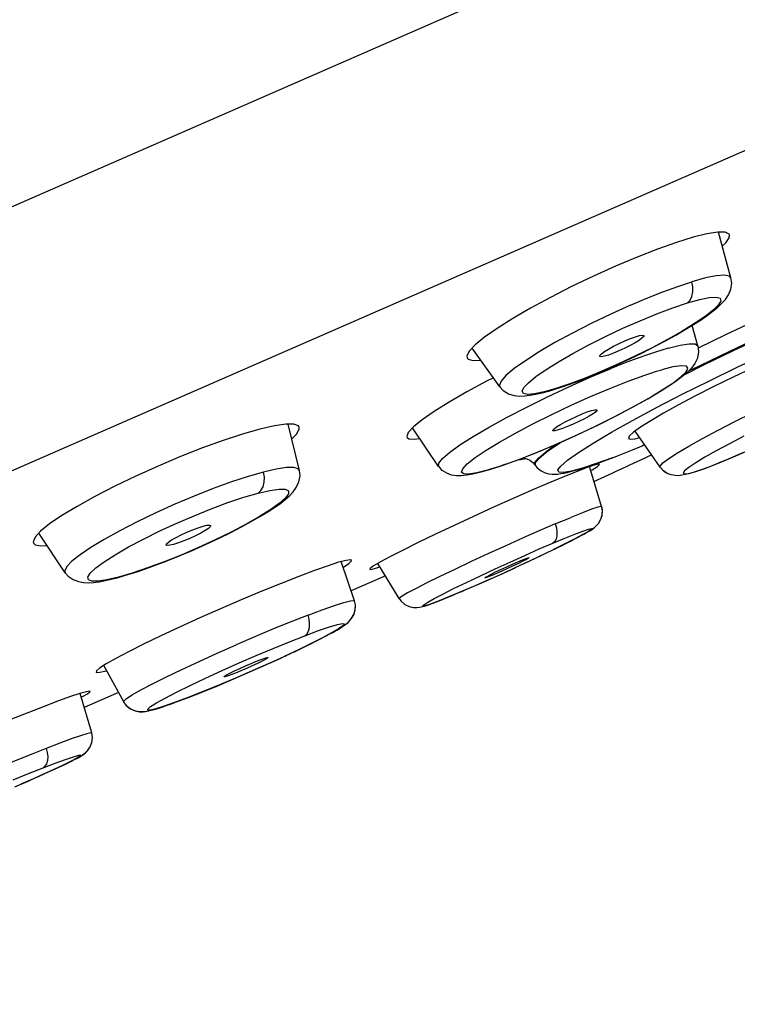
# Model space of a CAD drawing. Units: millimetres. Extents: x 270 to 814, y 42 to 724.
# Drawn here: x 727 to 730, y 585 to 589 of the extents above; entities that cross this region are included whole.
import ezdxf

# ---------------------------------------------------------------- set-up
doc = ezdxf.new("R2010")
doc.units = ezdxf.units.MM
doc.header["$LTSCALE"] = 65.395
doc.layers.get('0').update_dxf_attribs({"linetype": 'CONTINUOUS'})

msp = doc.modelspace()

# ---------------------------------------------------------------- linework, layer by layer
at = {"color": 7, "linetype": 'Continuous'}
for p, q in [((740.6085, 594.474), (713.1039, 582.4515)), ((740.165, 593.0009), (714.4863, 581.7765)), ((729.7505, 588.1605), (729.6461, 588.1164)), ((730.1816, 587.7858), (730.0449, 587.7197)), ((730.0709, 587.6362), (729.9788, 587.5904)), ((729.7284, 587.2265), (729.7792, 587.2471)), ((729.7791, 587.2474), (729.7751, 587.2453)), ((729.7873, 587.2505), (729.7792, 587.2471)), ((729.1759, 587.1789), (729.1858, 587.1792)), ((729.1858, 587.1792), (729.2111, 587.1845)), ((727.4309, 587.1481), (727.3238, 587.0998)), ((729.2568, 587.1632), (729.256, 587.1516)), ((729.2563, 587.1518), (729.2663, 587.14)), ((729.2663, 587.14), (729.285, 587.1251)), ((728.5317, 586.6164), (728.3656, 586.5438)), ((728.5318, 586.6162), (728.3657, 586.5436)), ((727.733, 586.457), (727.6325, 586.4125)), ((727.2396, 586.0516), (727.0735, 585.979)), ((727.2397, 586.0514), (727.0735, 585.9788))]:
    msp.add_line(p, q, dxfattribs=at)
at = {"color": 6, "linetype": 'Continuous'}
for p, q in [((730.2044, 588.0596), (730.1438, 588.2817)), ((730.2044, 588.0595), (730.2044, 588.0596)), ((730.0439, 587.7309), (730.0159, 587.829)), ((729.6626, 587.7419), (729.6905, 587.7547)), ((729.0855, 587.5322), (728.9517, 587.7197)), ((729.69, 587.7186), (729.6622, 587.7058)), ((730.0439, 587.7309), (730.0436, 587.7298)), ((729.3872, 587.5321), (729.4514, 587.5551)), ((729.0853, 587.5324), (729.0855, 587.5322)), ((729.3163, 587.4833), (729.4199, 587.5319)), ((729.3271, 587.5132), (729.347, 587.5192)), ((729.3448, 587.5185), (729.3466, 587.5189)), ((729.3466, 587.5189), (729.3872, 587.5321)), ((729.3466, 587.5189), (729.347, 587.5191)), ((729.347, 587.5191), (729.3571, 587.5238)), ((729.216, 587.4339), (729.3163, 587.4833)), ((728.1151, 587.1271), (728.0613, 587.3514)), ((728.7892, 587.1467), (728.6632, 587.3332)), ((729.8616, 587.1427), (729.7408, 587.3179)), ((729.1835, 587.1816), (729.1001, 587.1512)), ((729.1315, 587.1636), (729.1769, 587.1806)), ((730.2036, 587.1866), (730.138, 587.1593)), ((730.1722, 587.1739), (730.1429, 587.1619)), ((730.2745, 587.2176), (730.2036, 587.1866)), ((729.0404, 587.1316), (728.9931, 587.118)), ((729.1001, 587.1512), (729.0404, 587.1316)), ((729.0839, 587.1468), (729.0721, 587.1429)), ((729.1084, 587.155), (729.0839, 587.1468)), ((729.1083, 587.1551), (729.1315, 587.1636)), ((729.5783, 586.9521), (729.5204, 587.1417)), ((729.8627, 587.1418), (729.8792, 587.1238)), ((729.8792, 587.1238), (729.8985, 587.1117)), ((730.0921, 587.1414), (730.0556, 587.1281)), ((730.0785, 587.137), (730.0989, 587.1446)), ((730.138, 587.1593), (730.0921, 587.1414)), ((730.0989, 587.1446), (730.1378, 587.1598)), ((730.1378, 587.1598), (730.1429, 587.1618)), ((727.5118, 586.963), (727.4191, 586.9212)), ((729.5781, 586.9516), (729.5783, 586.9521)), ((729.5735, 586.8893), (729.5745, 586.8911)), ((729.5745, 586.8911), (729.5811, 586.9124)), ((729.3541, 586.8678), (729.2794, 586.8355)), ((729.5382, 586.8465), (729.5455, 586.8524)), ((726.9816, 586.6316), (726.8535, 586.8235)), ((729.4293, 586.7852), (729.4521, 586.7969)), ((729.4483, 586.795), (729.4681, 586.8053)), ((729.4651, 586.8038), (729.4823, 586.8129)), ((729.4799, 586.8117), (729.4949, 586.8197)), ((729.4928, 586.8187), (729.5058, 586.8259)), ((729.504, 586.825), (729.5153, 586.8315)), ((729.3324, 586.7372), (729.3598, 586.7505)), ((729.3598, 586.7505), (729.3931, 586.767)), ((729.3851, 586.763), (729.4146, 586.7777)), ((729.4083, 586.7746), (729.4343, 586.7877)), ((729.135, 586.6834), (729.2068, 586.7157)), ((729.2032, 586.6759), (729.2856, 586.7147)), ((728.382, 586.495), (728.318, 586.6852)), ((728.5979, 586.5062), (728.4955, 586.6767)), ((729.082, 586.6203), (729.16, 586.6559)), ((729.0855, 586.622), (729.1648, 586.6581)), ((729.2217, 586.6846), (729.155, 586.6537)), ((726.9815, 586.6318), (726.9816, 586.6316)), ((727.2099, 586.6015), (727.228, 586.6061)), ((727.2251, 586.6053), (727.2275, 586.6059)), ((727.2275, 586.6059), (727.2686, 586.6174)), ((727.2275, 586.6059), (727.228, 586.606)), ((727.228, 586.606), (727.2392, 586.6108)), ((729.0021, 586.5847), (729.0883, 586.6233)), ((728.8996, 586.5402), (728.8688, 586.5272)), ((728.8979, 586.5394), (728.9178, 586.5479)), ((728.8996, 586.5402), (728.8979, 586.5394)), ((728.7209, 586.4702), (728.7307, 586.4732)), ((728.7297, 586.4729), (728.7411, 586.4768)), ((728.7395, 586.4762), (728.7529, 586.481)), ((728.7505, 586.4801), (728.7665, 586.486)), ((728.7627, 586.4846), (728.7763, 586.4898)), ((728.7665, 586.486), (728.7913, 586.4956)), ((728.782, 586.492), (728.808, 586.5022)), ((728.2016, 586.3031), (728.2243, 586.3147)), ((728.2447, 586.3254), (728.2743, 586.3413)), ((728.1493, 586.2771), (728.1766, 586.2906)), ((727.8231, 586.1944), (727.9061, 586.2304)), ((727.941, 586.18), (728.0411, 586.2259)), ((727.9672, 586.1919), (728.0221, 586.2168)), ((728.0165, 586.2144), (728.053, 586.2313)), ((728.0221, 586.2168), (728.0984, 586.2525)), ((728.0874, 586.2474), (728.1196, 586.2627)), ((727.2643, 586.0063), (727.1681, 586.1826)), ((727.7407, 586.1575), (727.8231, 586.1944)), ((727.8528, 586.1411), (727.941, 586.18)), ((727.9755, 586.1956), (727.8902, 586.1576)), ((727.6606, 586.1207), (727.7407, 586.1575)), ((727.8902, 586.1576), (727.813, 586.124)), ((727.1093, 585.8557), (727.0537, 586.0467)), ((727.5684, 586.0241), (727.6081, 586.0394)), ((727.5685, 586.0239), (727.6308, 586.0484)), ((727.2779, 585.9883), (727.2789, 585.9869)), ((727.5549, 586.0188), (727.5684, 586.0239)), ((727.5715, 586.0253), (727.5684, 586.0239)), ((727.3746, 585.9604), (727.3857, 585.9627)), ((726.9576, 585.6929), (726.9824, 585.7047)), ((726.9756, 585.7015), (727.0012, 585.7138)), ((726.997, 585.712), (727.0012, 585.7138)), ((726.9977, 585.7122), (727.0157, 585.7211)), ((727.0113, 585.7189), (727.0233, 585.725)), ((727.0226, 585.7247), (727.0388, 585.7331)), ((726.7682, 585.6083), (726.8544, 585.646)), ((726.8544, 585.646), (726.904, 585.6682)), ((726.7367, 585.5947), (726.8124, 585.6275))]:
    msp.add_line(p, q, dxfattribs=at)
at = {"color": 7, "linetype": 'Continuous'}
for points in [[(730.1767, 588.2813), (730.1406, 588.2817), (730.0882, 588.2734), (730.0208, 588.2565), (729.9406, 588.2316), (729.8496, 588.1993), (729.7505, 588.1605)], [(730.1626, 588.2128), (730.1793, 588.2288), (730.1963, 588.2544), (730.1976, 588.2676)], [(730.1976, 588.2676), (730.1954, 588.2721), (730.1767, 588.2813)], [(729.6461, 588.1164), (729.5394, 588.0682), (729.4332, 588.0172)], [(729.4332, 588.0172), (729.3307, 587.965), (729.2347, 587.9129), (729.148, 587.8624), (729.0729, 587.815), (729.0116, 587.772), (728.9658, 587.7347)], [(730.482, 587.9244), (730.3323, 587.8564), (730.1816, 587.7858)], [(730.5029, 587.8383), (730.3603, 587.7737), (730.2158, 587.7061), (730.0709, 587.6362)], [(729.998, 587.6073), (730.0551, 587.6359), (730.1983, 587.7054), (730.3414, 587.7728)], [(728.9658, 587.7347), (728.9369, 587.7039), (728.9256, 587.6808), (728.9281, 587.6698)], [(730.4917, 587.706), (730.4024, 587.6667), (730.3097, 587.6243), (730.2151, 587.5793), (730.1221, 587.5336)], [(728.9281, 587.6698), (728.932, 587.666), (728.9549, 587.6595), (728.9931, 587.6612), (728.9934, 587.6612)], [(729.9688, 587.4958), (730.1004, 587.5616), (730.2353, 587.6271), (730.3705, 587.6906)], [(729.0542, 587.576), (729.0215, 587.5592), (728.9256, 587.507), (728.8401, 587.4575), (728.7674, 587.412), (728.7093, 587.3717), (728.6672, 587.3376)], [(730.1221, 587.5336), (730.0333, 587.4884), (729.9511, 587.4448), (729.8779, 587.4043), (729.8159, 587.3679), (729.7669, 587.3367)], [(729.6254, 587.3116), (729.7285, 587.3693), (729.8436, 587.4311), (729.9688, 587.4958)], [(728.0887, 587.3512), (728.0494, 587.3515), (727.9938, 587.3434), (727.9234, 587.3272), (727.8403, 587.3034), (727.7467, 587.2726), (727.6454, 587.2358)], [(728.0782, 587.2808), (728.1003, 587.3025), (728.1143, 587.3262), (728.1146, 587.3356)], [(728.1146, 587.3356), (728.1105, 587.3427), (728.0887, 587.3512)], [(728.6672, 587.3376), (728.6424, 587.3106), (728.6353, 587.2915), (728.6372, 587.2864)], [(729.7669, 587.3367), (729.7322, 587.3117), (729.7124, 587.2934), (729.7077, 587.2822), (729.7082, 587.2812)], [(728.6372, 587.2864), (728.6454, 587.2807), (728.6714, 587.2779), (728.6984, 587.2811)], [(729.3862, 587.2657), (729.3793, 587.2614), (729.3181, 587.2197), (729.277, 587.1867), (729.2568, 587.1632)], [(729.6312, 587.1888), (729.5524, 587.1602), (729.4857, 587.1386), (729.4319, 587.124), (729.3939, 587.1175), (729.3716, 587.119), (729.3665, 587.1292), (729.38, 587.1484), (729.4132, 587.1769), (729.4658, 587.2142), (729.5369, 587.2593), (729.6254, 587.3116)], [(729.7082, 587.2812), (729.7177, 587.2781), (729.7413, 587.2808), (729.7626, 587.2863)], [(727.6454, 587.2358), (727.5391, 587.1939), (727.4309, 587.1481)], [(729.2742, 587.1888), (729.3146, 587.222), (729.3622, 587.2551)], [(729.6312, 587.1888), (729.6791, 587.2071), (729.7284, 587.2265)], [(729.2041, 587.1861), (729.2022, 587.186), (729.2028, 587.186), (729.2074, 587.1854), (729.2164, 587.1831), (729.23, 587.1769), (729.2451, 587.1654), (729.2549, 587.1539)], [(729.2546, 587.1537), (729.2548, 587.1651), (729.2742, 587.1888)], [(729.285, 587.1251), (729.3045, 587.1157), (729.3223, 587.1109), (729.3383, 587.109), (729.353, 587.1088), (729.3669, 587.1097), (729.3808, 587.1115), (729.3954, 587.114), (729.4109, 587.1172), (729.4277, 587.1212), (729.4459, 587.126), (729.4656, 587.1316), (729.487, 587.1381), (729.5101, 587.1455), (729.535, 587.1538), (729.5616, 587.163), (729.5901, 587.1733)], [(729.5901, 587.1733), (729.6205, 587.1845), (729.6527, 587.1967)], [(729.5428, 587.1524), (729.5081, 587.1406), (729.4596, 587.1223), (729.3988, 587.0979)], [(729.5251, 587.1263), (729.5321, 587.1301), (729.5575, 587.146), (729.5679, 587.1551), (729.5681, 587.1563)], [(729.5681, 587.1563), (729.563, 587.1573), (729.5428, 587.1524)], [(727.3238, 587.0998), (727.2209, 587.0502), (727.125, 587.0008), (727.0389, 586.9531), (726.9649, 586.9082), (726.9052, 586.8676), (726.8615, 586.8323)], [(729.3988, 587.0979), (729.3242, 587.0668), (729.2403, 587.0308)], [(729.2403, 587.0308), (729.1496, 586.9909), (729.0548, 586.9484), (728.9586, 586.9046), (728.864, 586.8606)], [(728.864, 586.8606), (728.7739, 586.8179), (728.6908, 586.7777), (728.6173, 586.7413)], [(726.8615, 586.8323), (726.835, 586.8033), (726.8264, 586.7815), (726.8289, 586.7736)], [(726.8289, 586.7736), (726.836, 586.7674), (726.8629, 586.7616), (726.8938, 586.7631)], [(728.6173, 586.7413), (728.5556, 586.7096), (728.5075, 586.6837)], [(728.3671, 586.6909), (728.3624, 586.6935), (728.3417, 586.6913)], [(728.3417, 586.6913), (728.3051, 586.6819), (728.2538, 586.6656), (728.1889, 586.6427), (728.1124, 586.614), (728.0261, 586.58), (727.9324, 586.5419)], [(728.3272, 586.6578), (728.3287, 586.6586), (728.3549, 586.6764), (728.3667, 586.6884), (728.3671, 586.6909)], [(728.5075, 586.6837), (728.4745, 586.6644), (728.4578, 586.6524), (728.4553, 586.648)], [(728.4553, 586.648), (728.456, 586.6475), (728.4671, 586.6486), (728.4897, 586.6551), (728.5052, 586.6606)], [(727.9324, 586.5419), (727.8338, 586.5005), (727.733, 586.457)], [(727.6325, 586.4125), (727.5352, 586.3683), (727.4435, 586.3254), (727.36, 586.2851), (727.2869, 586.2485), (727.2261, 586.2164), (727.1792, 586.1898)], [(727.1792, 586.1898), (727.1475, 586.1693), (727.1319, 586.1556), (727.1306, 586.1504)], [(727.1306, 586.1504), (727.1327, 586.149), (727.1495, 586.1495), (727.1802, 586.1566), (727.182, 586.1572)], [(727.0839, 586.0553), (727.0527, 586.0464), (727.0073, 586.0313), (726.949, 586.0103), (726.8793, 585.9842), (726.8002, 585.9535), (726.7138, 585.9192)], [(727.0591, 586.0284), (727.0652, 586.0316), (727.0888, 586.045), (727.1009, 586.054), (727.1022, 586.0565)], [(727.1022, 586.0565), (727.0999, 586.0577), (727.0839, 586.0553)]]:
    msp.add_lwpolyline(points, dxfattribs=at)
at = {"color": 6, "linetype": 'Continuous'}
for points in [[(729.4514, 587.5551), (729.5178, 587.5809), (729.5848, 587.6088), (729.651, 587.6379), (729.7153, 587.6676), (729.7766, 587.6973), (729.8344, 587.7267), (729.8883, 587.7552), (729.938, 587.7827), (729.9832, 587.8089), (730.0238, 587.8338), (730.0598, 587.8571), (730.0913, 587.8791), (730.1184, 587.8995), (730.1413, 587.9186), (730.1606, 587.9369), (730.1773, 587.9557), (730.1923, 587.9778), (730.2038, 588.0046), (730.2082, 588.0344), (730.2045, 588.0595)], [(729.7178, 587.9273), (729.7975, 587.961), (729.8745, 587.9918), (729.9471, 588.0183), (730.0147, 588.0407)], [(729.9936, 587.9386), (730.0066, 587.9513), (730.0157, 587.9699), (730.0204, 587.9922), (730.0202, 588.0165), (730.0147, 588.0407)], [(730.2044, 588.0596), (730.1967, 588.0685), (730.1726, 588.0731), (730.1336, 588.07), (730.0806, 588.0591), (730.0147, 588.0407)], [(729.9936, 587.9386), (730.0531, 587.9553), (730.0994, 587.9646), (730.1326, 587.9666), (730.1517, 587.9615), (730.156, 587.9491), (730.1448, 587.9296), (730.1193, 587.9042), (730.0801, 587.8734), (730.0286, 587.8383), (729.9668, 587.8004), (729.8974, 587.761), (729.8225, 587.7213), (729.7429, 587.6816), (729.6604, 587.643), (729.5787, 587.6071), (729.4986, 587.5742), (729.4241, 587.5462), (729.3571, 587.5238)], [(729.6817, 587.8155), (729.7648, 587.8523), (729.8462, 587.8858), (729.9229, 587.9148), (729.9936, 587.9386)], [(729.7178, 587.9273), (729.6226, 587.8842), (729.5279, 587.8387)], [(729.5279, 587.8387), (729.4368, 587.7921), (729.3521, 587.7459), (729.2754, 587.7008), (729.2089, 587.6584), (729.1549, 587.62), (729.1152, 587.5869), (729.0911, 587.56), (729.0831, 587.5399), (729.0853, 587.5324)], [(729.5163, 587.7349), (729.5978, 587.7759), (729.6817, 587.8155)], [(729.783, 587.78), (729.7822, 587.7765), (729.7749, 587.7686), (729.7609, 587.7581), (729.7412, 587.7457), (729.717, 587.7322), (729.69, 587.7186)], [(729.6905, 587.7547), (729.7174, 587.7658), (729.7415, 587.7745), (729.7612, 587.7802), (729.7751, 587.7825), (729.7822, 587.7813), (729.783, 587.78)], [(730.0435, 587.7308), (730.0473, 587.7007), (730.0421, 587.6708), (730.0299, 587.6449), (730.0136, 587.6231), (729.9933, 587.6026), (729.9671, 587.5806), (729.932, 587.5547), (729.8845, 587.5232), (729.8204, 587.4843), (729.741, 587.4395), (729.6537, 587.3932), (729.5608, 587.3467), (729.4648, 587.3011), (729.3682, 587.2576), (729.2736, 587.2174), (729.1835, 587.1816)], [(729.3571, 587.5238), (729.2994, 587.5076), (729.2537, 587.4982), (729.2204, 587.4956), (729.2004, 587.4998), (729.1942, 587.5107), (729.202, 587.5281), (729.224, 587.5518), (729.2602, 587.5814), (729.3093, 587.6157), (729.3697, 587.6535), (729.4394, 587.6936), (729.5163, 587.7349)], [(729.6622, 587.7058), (729.6352, 587.6947), (729.6111, 587.686), (729.5914, 587.6802), (729.5776, 587.678), (729.5704, 587.6792), (729.5699, 587.6797)], [(729.5699, 587.6797), (729.5704, 587.684), (729.5777, 587.6919), (729.5917, 587.7024)], [(729.5917, 587.7024), (729.6115, 587.7148), (729.6356, 587.7283), (729.6626, 587.7419)], [(729.8998, 587.719), (729.8705, 587.7103), (729.839, 587.7003), (729.8054, 587.689)], [(729.8998, 587.719), (729.9581, 587.7338), (730.0024, 587.7409), (730.0312, 587.7401), (730.0439, 587.7309)], [(729.8054, 587.689), (729.7488, 587.6688), (729.6881, 587.6458), (729.6241, 587.6203)], [(729.1769, 587.1806), (729.2747, 587.2186), (729.3643, 587.2564), (729.4559, 587.2976), (729.5487, 587.3414), (729.6391, 587.3864), (729.7249, 587.4315), (729.802, 587.4745), (729.868, 587.5142), (729.9223, 587.5501), (729.962, 587.5803), (729.987, 587.6047), (729.9959, 587.6221), (729.9885, 587.6322), (729.964, 587.6344), (729.9237, 587.6284), (729.87, 587.6148)], [(729.4199, 587.5319), (729.5235, 587.578), (729.6241, 587.6203)], [(729.7876, 587.5888), (729.8169, 587.5987), (729.8444, 587.6074), (729.8699, 587.615)], [(729.5251, 587.4847), (729.6182, 587.5242), (729.7065, 587.5593), (729.7876, 587.5888)], [(729.0853, 587.5324), (729.1014, 587.5147), (729.1277, 587.4983), (729.1545, 587.4901), (729.18, 587.4873), (729.205, 587.4878), (729.231, 587.4908), (729.2594, 587.4959), (729.2912, 587.5033), (729.3271, 587.5132)], [(729.2456, 587.3521), (729.3367, 587.3977), (729.4309, 587.4424), (729.5251, 587.4847)], [(728.7892, 587.1467), (728.79, 587.1618), (728.8079, 587.1846), (728.8424, 587.2144), (728.8924, 587.2503), (728.9567, 587.2914), (729.0334, 587.3364), (729.1206, 587.3844), (729.216, 587.4339)], [(729.5555, 587.4194), (729.5553, 587.4176), (729.5496, 587.4111), (729.5369, 587.4018), (729.5183, 587.3903), (729.4949, 587.3774), (729.4684, 587.364)], [(729.4841, 587.4006), (729.509, 587.4102), (729.5298, 587.4171), (729.5451, 587.4207), (729.5538, 587.4209), (729.5555, 587.4194)], [(730.1423, 587.3219), (730.2238, 587.3634), (730.3095, 587.4055), (730.3959, 587.4464)], [(729.342, 587.32), (729.342, 587.3223), (729.3477, 587.3288), (729.3603, 587.3382), (729.379, 587.3497), (729.4024, 587.3626), (729.4289, 587.3759)], [(729.4684, 587.364), (729.4405, 587.351), (729.4132, 587.3393)], [(729.4289, 587.3759), (729.4568, 587.3889), (729.4841, 587.4006)], [(729.0255, 587.1286), (728.9736, 587.1155), (728.9343, 587.1094), (728.9092, 587.1107), (728.8996, 587.1194), (728.9057, 587.1355), (728.928, 587.1589), (728.9662, 587.1889), (729.019, 587.2244), (729.0844, 587.2641), (729.1606, 587.3071), (729.2456, 587.3521)], [(729.4132, 587.3393), (729.3883, 587.3297), (729.3675, 587.3229), (729.3522, 587.3192), (729.3435, 587.319), (729.342, 587.32)], [(729.8616, 587.1427), (729.8619, 587.1484), (729.8753, 587.1633), (729.9037, 587.1848), (729.9462, 587.2125), (730.0013, 587.2452), (730.0673, 587.2821), (730.1423, 587.3219)], [(730.2668, 587.2923), (730.197, 587.2565), (730.1335, 587.2225)], [(730.1335, 587.2225), (730.0785, 587.1914), (730.0337, 587.1642), (730.0006, 587.1419), (729.9803, 587.1251), (729.9734, 587.1144), (729.9801, 587.1102), (730.0004, 587.1127), (730.0336, 587.1217), (730.0785, 587.137)], [(730.2622, 587.2125), (730.2318, 587.1991), (730.2018, 587.1863), (730.1722, 587.1739)], [(727.2686, 586.6174), (727.3336, 586.6379), (727.4011, 586.6615), (727.4695, 586.6873), (727.5375, 586.7146), (727.6037, 586.7427), (727.6671, 586.7711), (727.727, 586.7992), (727.783, 586.8267), (727.8347, 586.8534), (727.8818, 586.8789), (727.9241, 586.9031), (727.9617, 586.926), (727.9945, 586.9474), (728.0227, 586.9675), (728.0466, 586.9863), (728.0668, 587.0043), (728.0844, 587.023), (728.1001, 587.0448), (728.1126, 587.0713), (728.118, 587.1011), (728.1151, 587.127)], [(728.1151, 587.1271), (728.1093, 587.1352), (728.088, 587.1417), (728.0521, 587.1411), (728.0029, 587.1336), (727.9409, 587.1192)], [(728.9931, 587.118), (728.9555, 587.109), (728.925, 587.1035), (728.899, 587.1008), (728.8752, 587.1009), (728.8517, 587.1045), (728.8283, 587.1132), (728.8069, 587.1274), (728.7895, 587.1469)], [(729.0721, 587.1429), (729.0559, 587.1378), (729.0403, 587.133), (729.0255, 587.1286)], [(730.0556, 587.1281), (730.0266, 587.1184), (730.0033, 587.1114), (729.9841, 587.1066), (729.9672, 587.1033), (729.9509, 587.1016), (729.9337, 587.1019), (729.9151, 587.1052), (729.896, 587.1127), (729.8775, 587.1252), (729.8618, 587.1428)], [(727.9409, 587.1192), (727.8676, 587.098), (727.7861, 587.0712), (727.6983, 587.0393), (727.6059, 587.0029), (727.5118, 586.963)], [(727.9146, 587.0171), (727.9286, 587.0297), (727.9388, 587.0482), (727.9446, 587.0705), (727.9455, 587.0948), (727.9409, 587.1192)], [(727.9146, 587.0171), (727.9725, 587.0306), (728.0164, 587.0368), (728.0463, 587.036), (728.0618, 587.0286), (728.0624, 587.0144), (728.0478, 586.9941), (728.0192, 586.9685), (727.9771, 586.938), (727.9226, 586.9037), (727.8577, 586.8668), (727.7852, 586.8287), (727.7076, 586.7907), (727.626, 586.7533), (727.5423, 586.7174), (727.4602, 586.6846), (727.3803, 586.655), (727.306, 586.6302), (727.2392, 586.6108)], [(727.6051, 586.9078), (727.6879, 586.9411), (727.7692, 586.9713), (727.8452, 586.9968), (727.9146, 587.0171)], [(729.5783, 586.9522), (729.5757, 586.9529), (729.5597, 586.9491), (729.5292, 586.9387), (729.4852, 586.9219), (729.4296, 586.8994)], [(729.5137, 586.8306), (729.5221, 586.8357), (729.5295, 586.8405), (729.5364, 586.8453), (729.5435, 586.8508), (729.5521, 586.8586), (729.5626, 586.8707), (729.573, 586.8878), (729.5802, 586.9088), (729.5818, 586.9328), (729.578, 586.9521)], [(729.5811, 586.9124), (729.5819, 586.9363), (729.5786, 586.9523)], [(727.4191, 586.9212), (727.3297, 586.8782), (727.246, 586.8351), (727.1703, 586.7932), (727.1058, 586.7541), (727.0532, 586.7184), (727.014, 586.6873), (726.989, 586.6612), (726.9795, 586.6411), (726.9815, 586.6318)], [(727.3604, 586.7949), (727.4391, 586.8337), (727.5213, 586.8716), (727.6051, 586.9078)], [(729.3541, 586.8678), (729.3809, 586.8792), (729.4061, 586.8896), (729.4296, 586.8994)], [(727.5707, 586.8281), (727.5989, 586.8398), (727.6256, 586.8497), (727.649, 586.857), (727.6675, 586.8613), (727.68, 586.8623), (727.6855, 586.8596)], [(727.6855, 586.8596), (727.6834, 586.8544), (727.6742, 586.846), (727.6585, 586.8353), (727.6372, 586.8231), (727.6118, 586.8102), (727.5841, 586.7975)], [(729.3541, 586.8678), (729.3594, 586.8491), (729.362, 586.8295), (729.3614, 586.8107), (729.3576, 586.7944), (729.351, 586.7823), (729.3423, 586.7749)], [(729.3423, 586.7749), (729.4, 586.799), (729.4491, 586.8188), (729.488, 586.8334), (729.5149, 586.8424), (729.5285, 586.8451), (729.5283, 586.8414), (729.5143, 586.8315), (729.4872, 586.8159), (729.4486, 586.7953), (729.4008, 586.7709), (729.3456, 586.7436)], [(729.5153, 586.8315), (729.5237, 586.8366), (729.5312, 586.8415), (729.5382, 586.8465)], [(729.5455, 586.8524), (729.5542, 586.8608), (729.5578, 586.8652)], [(727.2392, 586.6108), (727.1831, 586.5976), (727.1402, 586.5913), (727.11, 586.5914), (727.0932, 586.5977), (727.0906, 586.6105), (727.1025, 586.6296), (727.1288, 586.6545), (727.169, 586.6845), (727.2223, 586.7188), (727.2871, 586.7562), (727.3604, 586.7949)], [(727.4697, 586.7652), (727.4714, 586.7712), (727.4806, 586.7796), (727.4964, 586.7903), (727.5177, 586.8025), (727.543, 586.8154), (727.5707, 586.8281)], [(727.5841, 586.7975), (727.556, 586.7858), (727.5293, 586.7759), (727.5058, 586.7686), (727.4873, 586.7643), (727.4749, 586.7633), (727.4697, 586.7652)], [(729.2794, 586.8355), (729.1989, 586.8001), (729.1149, 586.7624), (729.0301, 586.7239)], [(729.2068, 586.7157), (729.2764, 586.7465), (729.3423, 586.7749)], [(729.2378, 586.6921), (729.2714, 586.7079), (729.3456, 586.7436)], [(729.0301, 586.7239), (728.9466, 586.6852), (728.8675, 586.6479), (728.7952, 586.6132), (728.7321, 586.5821), (728.6796, 586.5554), (728.639, 586.5338), (728.6119, 586.518), (728.5989, 586.5085), (728.5979, 586.5062)], [(729.0652, 586.6351), (729.0909, 586.6474), (729.1186, 586.6602), (729.1464, 586.6727), (729.1724, 586.6841), (729.1949, 586.6936)], [(729.2275, 586.7048), (729.2243, 586.7021), (729.2141, 586.6961), (729.1975, 586.6875), (729.1756, 586.6767)], [(729.1949, 586.6936), (729.2123, 586.7004), (729.2234, 586.7043), (729.2275, 586.7048)], [(728.9914, 586.617), (729.0625, 586.6502), (729.135, 586.6834)], [(729.1756, 586.6767), (729.15, 586.6645), (729.1223, 586.6517), (729.0946, 586.6392), (729.0686, 586.6278), (729.0461, 586.6183)], [(726.9815, 586.6318), (726.9951, 586.6155), (727.0195, 586.5981), (727.0451, 586.5884), (727.0699, 586.5841), (727.094, 586.5832), (727.1189, 586.5846), (727.1459, 586.5881), (727.176, 586.5937), (727.2099, 586.6015)], [(728.8619, 586.5545), (728.9238, 586.5847), (728.9914, 586.617)], [(729.0452, 586.6038), (728.9586, 586.5656), (728.8996, 586.5402)], [(729.0132, 586.6069), (729.0164, 586.6097), (729.0266, 586.6156), (729.0433, 586.6243), (729.0652, 586.6351)], [(729.0461, 586.6183), (729.0286, 586.6114), (729.0174, 586.6075), (729.0132, 586.6069)], [(728.8979, 586.5395), (728.8449, 586.5173), (728.7991, 586.4988), (728.7624, 586.4847), (728.7349, 586.4751), (728.7178, 586.4704), (728.7116, 586.4708), (728.7175, 586.4768), (728.7362, 586.4887), (728.7671, 586.506), (728.8095, 586.5282), (728.8619, 586.5545)], [(728.9178, 586.5479), (728.9598, 586.5661), (729.0021, 586.5847)], [(728.5976, 586.5062), (728.6072, 586.4933), (728.6255, 586.4777), (728.6463, 586.4679), (728.6593, 586.4651)], [(728.5982, 586.5064), (728.6065, 586.4947), (728.625, 586.4783), (728.6462, 586.468), (728.6669, 586.4635), (728.6839, 586.463), (728.6959, 586.4642), (728.7049, 586.4659), (728.7129, 586.4678), (728.7209, 586.4702)], [(728.808, 586.5022), (728.8264, 586.5097), (728.8466, 586.5179), (728.8688, 586.5272)], [(728.1568, 586.4267), (728.2258, 586.4526), (728.2845, 586.4733), (728.3305, 586.4878), (728.3623, 586.4957), (728.3792, 586.4969), (728.382, 586.495)], [(728.263, 586.3353), (728.2794, 586.3443), (728.294, 586.3526), (728.307, 586.3604), (728.3186, 586.3677), (728.329, 586.3746), (728.3384, 586.3814), (728.3475, 586.3888), (728.3571, 586.398), (728.3679, 586.4111), (728.3783, 586.4293), (728.3851, 586.4513), (728.3863, 586.4757), (728.3823, 586.495)], [(728.2743, 586.3413), (728.2969, 586.3541), (728.3146, 586.3648), (728.3287, 586.3739), (728.3404, 586.3823), (728.351, 586.391), (728.3612, 586.4011), (728.3711, 586.4141), (728.3795, 586.4301), (728.3851, 586.4495), (728.3863, 586.4719), (728.3861, 586.4726)], [(728.1568, 586.4267), (728.078, 586.3958), (727.9922, 586.3608), (727.9017, 586.3228), (727.8091, 586.2828)], [(728.1408, 586.3262), (728.1507, 586.3346), (728.1585, 586.3479), (728.1634, 586.3658), (728.1647, 586.3863), (728.1623, 586.4072), (728.1568, 586.4267)], [(728.1408, 586.3262), (728.2078, 586.3512), (728.2607, 586.3695), (728.2993, 586.381), (728.3239, 586.3859), (728.3327, 586.3838), (728.3258, 586.3747), (728.3044, 586.3597), (728.271, 586.3401), (728.2269, 586.3164), (728.1727, 586.2888), (728.1109, 586.2587), (728.0411, 586.2259)], [(727.9061, 586.2304), (727.9879, 586.2648), (728.0668, 586.2971), (728.1408, 586.3262)], [(728.0984, 586.2524), (728.1596, 586.282), (728.2077, 586.3061), (728.2451, 586.3255)], [(727.6291, 586.2021), (727.7172, 586.2421), (727.8091, 586.2828)], [(727.8538, 586.1804), (727.8817, 586.1924), (727.9079, 586.2031), (727.9306, 586.2118), (727.9482, 586.218), (727.9596, 586.2212), (727.964, 586.2211)], [(727.964, 586.2211), (727.9611, 586.2179), (727.951, 586.2117), (727.9345, 586.203), (727.9126, 586.1923), (727.887, 586.1803), (727.8593, 586.1679)], [(727.2642, 586.0064), (727.265, 586.01), (727.2778, 586.0218), (727.3056, 586.0399), (727.348, 586.064), (727.4039, 586.0935), (727.471, 586.1271), (727.5464, 586.1635), (727.6291, 586.2021)], [(727.7491, 586.1272), (727.7521, 586.1304), (727.7621, 586.1366), (727.7787, 586.1454), (727.8005, 586.1561), (727.8261, 586.1681), (727.8538, 586.1804)], [(727.813, 586.124), (727.7359, 586.0914), (727.6564, 586.0589), (727.5715, 586.0253)], [(727.8593, 586.1679), (727.8314, 586.156), (727.8052, 586.1453), (727.7825, 586.1366), (727.7649, 586.1304), (727.7535, 586.1272), (727.7491, 586.1272)], [(727.7643, 586.1032), (727.809, 586.1222), (727.8528, 586.1411)], [(727.5197, 586.0527), (727.5856, 586.0851), (727.6606, 586.1207)], [(727.6308, 586.0484), (727.6748, 586.0661), (727.7194, 586.0844), (727.7643, 586.1032)], [(727.5715, 586.0253), (727.51, 586.0023), (727.4595, 585.9846), (727.4207, 585.9725), (727.3942, 585.9662), (727.3808, 585.9658), (727.3804, 585.9713), (727.3941, 585.9829), (727.4224, 586.0008), (727.4647, 586.0243), (727.5197, 586.0527)], [(727.2641, 586.0063), (727.2752, 585.9906), (727.2947, 585.9741), (727.3164, 585.9639), (727.3375, 585.9593), (727.3555, 585.9586), (727.3701, 585.9599), (727.3835, 585.9622), (727.3971, 585.9653), (727.412, 585.9693), (727.4291, 585.9743), (727.4485, 585.9806), (727.4707, 585.9881), (727.4958, 585.9969), (727.5239, 586.0071), (727.5549, 586.0188)], [(727.2789, 585.9869), (727.2973, 585.9721), (727.3204, 585.9619), (727.3411, 585.9582), (727.3588, 585.9583), (727.3746, 585.9604)], [(727.1093, 585.8557), (727.1047, 585.8564), (727.0862, 585.852), (727.0544, 585.8419), (727.0103, 585.8264), (726.955, 585.8058), (726.8896, 585.7806)], [(727.0339, 585.7306), (727.0431, 585.7356), (727.0512, 585.7402), (727.0583, 585.7445), (727.065, 585.7488), (727.0718, 585.7538), (727.0799, 585.7606), (727.0901, 585.7713), (727.1015, 585.7878), (727.1103, 585.8093), (727.1131, 585.8342), (727.1096, 585.8558)], [(726.8896, 585.7806), (726.8241, 585.7547), (726.7546, 585.7267), (726.6811, 585.6966), (726.6056, 585.6651)], [(726.874, 585.6867), (726.9328, 585.709), (726.9827, 585.7271), (727.0215, 585.7401), (727.0468, 585.7472), (727.0575, 585.748), (727.0536, 585.7429), (727.0375, 585.7329), (727.0097, 585.7183), (726.972, 585.6999), (726.9255, 585.6781), (726.8722, 585.6539), (726.8124, 585.6275)], [(726.8896, 585.7806), (726.8944, 585.7616), (726.8963, 585.7417), (726.895, 585.7226), (726.8905, 585.7062), (726.8832, 585.694), (726.874, 585.6867)], [(727.0388, 585.7331), (727.0481, 585.7383), (727.0562, 585.743), (727.0635, 585.7476), (727.0708, 585.7527), (727.079, 585.7593), (727.0889, 585.7694), (727.099, 585.7833), (727.1002, 585.786)], [(726.904, 585.6682), (726.9262, 585.6784), (726.9467, 585.6878), (726.9654, 585.6966)], [(726.7289, 585.629), (726.8042, 585.6593), (726.874, 585.6867)]]:
    msp.add_lwpolyline(points, dxfattribs=at)
at = {"color": 7, "linetype": 'Continuous'}
msp.add_arc((694.7631, 661.8842), 82.5, 294.932938, 295.146287, dxfattribs=at)

doc.saveas('drawing.dxf')
